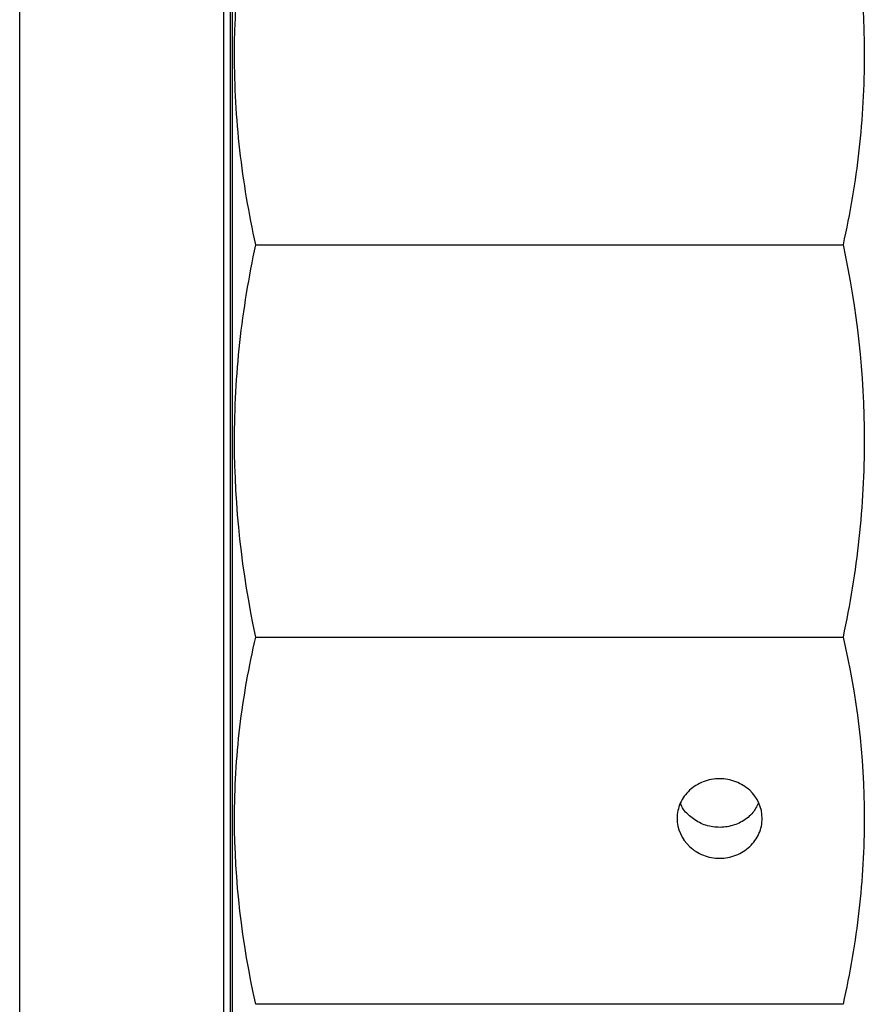
# Model space of a CAD drawing. Units: millimetres. Extents: x 12016 to 12313, y -7569 to -7359.
# Drawn here: x 12220 to 12238, y -7478 to -7457 of the extents above; entities that cross this region are included whole.
import ezdxf

# ---------------------------------------------------------------- set-up
doc = ezdxf.new("R2010")
doc.units = ezdxf.units.MM
doc.header["$LTSCALE"] = 10

msp = doc.modelspace()

# ---------------------------------------------------------------- linework, layer by layer
at = {"color": 7, "linetype": 'Continuous', "lineweight": 25}
for p, q in [((12219.78244, -7485.20191), (12219.78244, -7436.99654)), ((12224.06789, -7485.20191), (12224.06789, -7436.99654)), ((12224.20181, -7437.1751), (12224.20181, -7460.06316)), ((12224.24645, -7491.45749), (12224.24645, -7437.1751)), ((12224.20181, -7460.06316), (12224.20181, -7491.45749)), ((12224.73748, -7462.03408), (12237.05817, -7462.03409)), ((12224.73748, -7470.26561), (12237.05817, -7470.26561)), ((12237.05817, -7477.96849), (12224.73748, -7477.96849))]:
    msp.add_line(p, q, dxfattribs=at)
for points, knots in [([(12224.73748, -7462.03409), (12224.59103, -7461.38139), (12224.47859, -7460.72032), (12224.32788, -7459.38015), (12224.2906, -7458.70926), (12224.29208, -7456.69572), (12224.44478, -7455.35159), (12224.73748, -7454.00537)], [0, 0, 0, 0, 0.25, 0.25, 0.5, 0.5, 1, 1, 1, 1]), ([(12237.05817, -7454.00537), (12237.35087, -7455.35159), (12237.50357, -7456.69572), (12237.50506, -7458.70927), (12237.46777, -7459.38015), (12237.31707, -7460.72032), (12237.20463, -7461.38139), (12237.05817, -7462.03409)], [0, 0, 0, 0, 0.5, 0.5, 0.75, 0.75, 1, 1, 1, 1]), ([(12224.73748, -7470.26561), (12224.44466, -7468.90015), (12224.29208, -7467.52984), (12224.2906, -7465.46631), (12224.32784, -7464.77713), (12224.47838, -7463.39611), (12224.59097, -7462.71122), (12224.73748, -7462.03408)], [0, 0, 0, 0, 0.5, 0.5, 0.75, 0.75, 1, 1, 1, 1]), ([(12237.05817, -7462.03409), (12237.35099, -7463.38738), (12237.50358, -7464.7515), (12237.50505, -7466.81497), (12237.46781, -7467.50567), (12237.31728, -7468.89287), (12237.20469, -7469.58239), (12237.05817, -7470.26561)], [0, 0, 0, 0, 0.5, 0.5, 0.75, 0.75, 1, 1, 1, 1]), ([(12224.73748, -7477.96849), (12224.44466, -7476.66391), (12224.29208, -7475.36795), (12224.2906, -7473.43681), (12224.32784, -7472.79525), (12224.47837, -7471.51653), (12224.59097, -7470.88584), (12224.73748, -7470.26561)], [0, 0, 0, 0, 0.5, 0.5, 0.75, 0.75, 1, 1, 1, 1]), ([(12237.05817, -7470.26561), (12237.35099, -7471.50517), (12237.50358, -7472.76805), (12237.50505, -7474.69886), (12237.46781, -7475.34855), (12237.31728, -7476.66028), (12237.20469, -7477.31573), (12237.05817, -7477.96849)], [0, 0, 0, 0, 0.5, 0.5, 0.75, 0.75, 1, 1, 1, 1]), ([(12233.57624, -7474.06789), (12233.57624, -7473.95776), (12233.59945, -7473.84981), (12233.68906, -7473.64835), (12233.75538, -7473.55619), (12233.9201, -7473.40299), (12234.01969, -7473.34119), (12234.23452, -7473.25845), (12234.35199, -7473.23667), (12234.58487, -7473.23653), (12234.7019, -7473.25795), (12234.91807, -7473.34093), (12235.0165, -7473.40174), (12235.26665, -7473.63404), (12235.36184, -7473.84762), (12235.36184, -7474.17802), (12235.33862, -7474.28621), (12235.24901, -7474.48853), (12235.1827, -7474.58129), (12235.01797, -7474.73568), (12234.91838, -7474.79809), (12234.70355, -7474.88168), (12234.58608, -7474.9037), (12234.3532, -7474.90385), (12234.23618, -7474.88218), (12234.02, -7474.79835), (12233.92158, -7474.73695), (12233.67143, -7474.50282), (12233.57624, -7474.28816), (12233.57624, -7474.06789)], [0, 0, 0, 0, 0.0625, 0.0625, 0.125, 0.125, 0.1875, 0.1875, 0.25, 0.25, 0.3125, 0.3125, 0.375, 0.375, 0.5, 0.5, 0.5625, 0.5625, 0.625, 0.625, 0.6875, 0.6875, 0.75, 0.75, 0.8125, 0.8125, 0.875, 0.875, 1, 1, 1, 1]), ([(12235.28626, -7473.74601), (12235.25072, -7473.81582), (12235.17212, -7473.97019), (12234.94997, -7474.14384), (12234.66937, -7474.2519), (12234.3643, -7474.26636), (12234.06932, -7474.18816), (12233.82846, -7474.02162), (12233.68401, -7473.86347), (12233.6552, -7473.76154), (12233.65186, -7473.74971)], [0, 0, 0, 0, 0.11867209, 0.26243261, 0.40622943, 0.54996584, 0.69363942, 0.83734583, 0.98112945, 1, 1, 1, 1])]:
    msp.add_open_spline(points, degree=3, knots=knots, dxfattribs=at)

doc.saveas('drawing.dxf')
